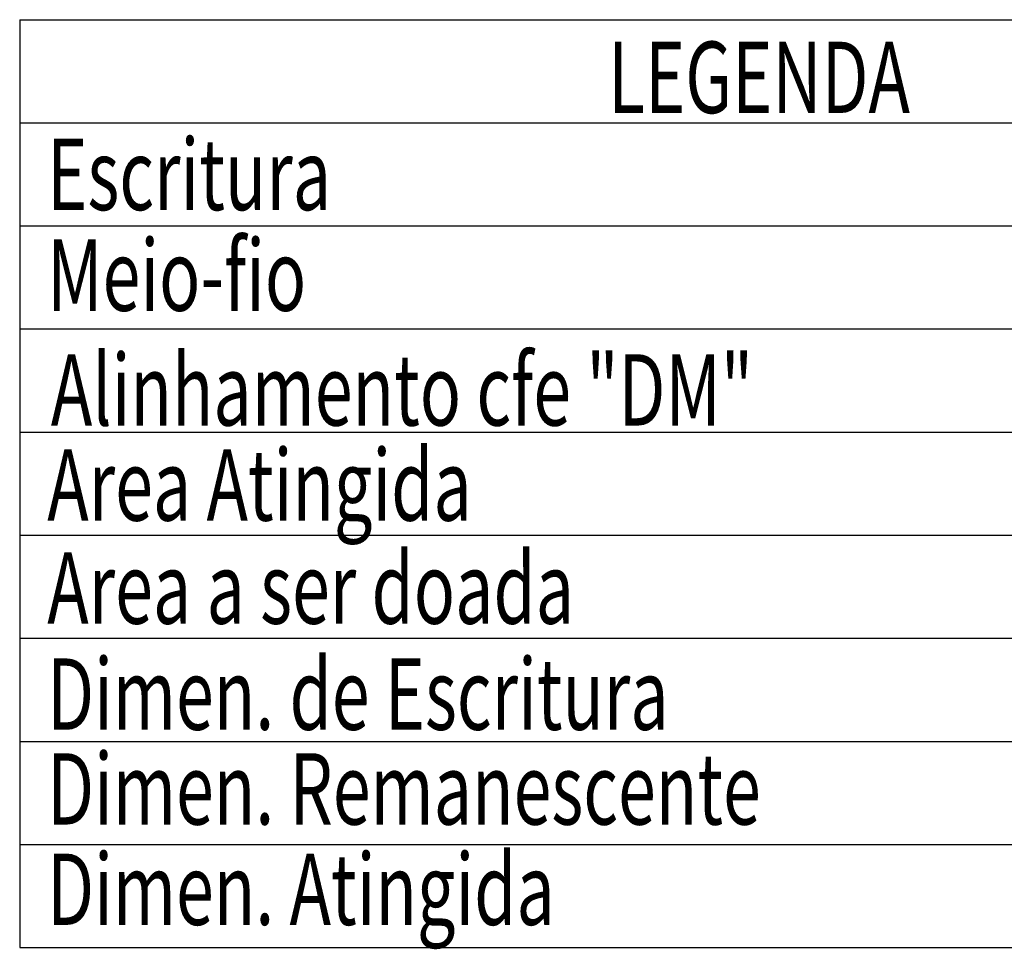
# Model space of a CAD drawing. Extents: x 182084 to 182393, y 1674054 to 1674431.
# Drawn here: x 182290 to 182331, y 1674134 to 1674172 of the extents above; entities that cross this region are included whole.
import ezdxf

# ---------------------------------------------------------------- set-up
doc = ezdxf.new("R2010")
doc.units = 0
doc.header["$MEASUREMENT"] = 0
doc.layers.add('T-DIM', color=1, linetype='Continuous')
doc.layers.add('T-TEXTP', color=7, linetype='Continuous')
doc.styles.add('CITYBLUEPRINT', font='cibt____.pfb', dxfattribs={"height": 2})

msp = doc.modelspace()

# ---------------------------------------------------------------- linework, layer by layer
at = {"layer": 'T-TEXTP'}
for p, q in [((182290.408, 1674171.927), (182290.408, 1674133.637)), ((182290.408, 1674171.927), (182356.202, 1674171.927)), ((182290.408, 1674167.673), (182356.202, 1674167.673)), ((182290.408, 1674163.418), (182356.202, 1674163.418)), ((182290.408, 1674159.164), (182356.202, 1674159.164)), ((182290.408, 1674154.91), (182356.202, 1674154.91)), ((182290.408, 1674150.655), (182356.202, 1674150.655)), ((182290.408, 1674146.401), (182356.202, 1674146.401)), ((182290.408, 1674142.146), (182356.202, 1674142.146)), ((182290.408, 1674137.892), (182356.202, 1674137.892)), ((182290.408, 1674133.637), (182356.202, 1674133.637))]:
    msp.add_line(p, q, dxfattribs=at)

# ---------------------------------------------------------------- texts
at = {"layer": 'T-DIM', "color": 7, "style": 'CITYBLUEPRINT', "width": 0.7}
for s, height, p in [('LEGENDA', 2.9454, (182314.694, 1674168.075)), ('Escritura', 2.9454, (182291.546, 1674164.07)), ('Meio-fio', 2.9454, (182291.546, 1674159.912)), ('Alinhamento cfe "DM"', 2.94537, (182291.694, 1674155.178)), ('Area Atingida', 2.94537, (182291.546, 1674151.254)), ('Area a ser doada', 2.94537, (182291.546, 1674147)), ('Dimen. de Escritura', 2.94537, (182291.546, 1674142.623)), ('Dimen. Remanescente', 2.94537, (182291.546, 1674138.712)), ('Dimen. Atingida', 2.94537, (182291.546, 1674134.57))]:
    msp.add_text(s, height=height, dxfattribs=at).set_placement(p)

doc.saveas('drawing.dxf')
